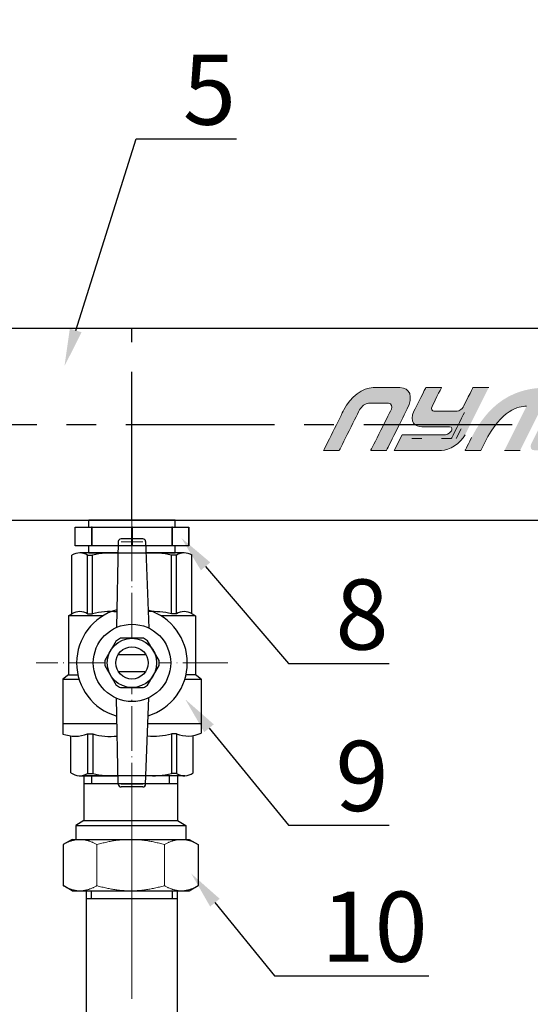
# Model space of a CAD drawing. Units: millimetres. Extents: x 2168 to 3549, y 1975 to 2999.
# Drawn here: x 2582 to 2679, y 2577 to 2764 of the extents above; entities that cross this region are included whole.
import ezdxf
from ezdxf import colors
from ezdxf.entities.mleader import LeaderData, LeaderLine
from ezdxf.math import Vec2, Vec3

# ---------------------------------------------------------------- set-up
doc = ezdxf.new("R2010")
doc.units = ezdxf.units.MM
doc.set_wipeout_variables(frame=1)
doc.linetypes.add('ACAD_ISO04W100', pattern=[30, 24, -3, 0, -3])
doc.linetypes.add('CENTER', pattern=[50.8, 31.75, -6.35, 6.35, -6.35])
doc.layers.add('Маска', color=50, linetype='Continuous')
doc.layers.add('Основной', color=7, linetype='Continuous')
for name, color, linetype, lineweight in [('Осевая', 1, 'ACAD_ISO04W100', 15), ('Основная толстая', 7, 'Continuous', 30), ('Основная тонкая', 143, 'Continuous', 15)]:
    doc.layers.add(name, color=color, linetype=linetype, lineweight=lineweight)
doc.styles.add('style1', font='isocpeur.ttf', dxfattribs={"oblique": 15, "height": 3})
doc.dimstyles.new('ISO-25', dxfattribs={"dimtxt": 15, "dimasz": 8, "dimexe": 1.25, "dimexo": 0.625, "dimtad": 1, "dimtxsty": 'style1', "dimcen": 2.5, "dimadec": 0, "dimazin": 0, "dimtfac": 1, "dimtmove": 0, "dimatfit": 3, "dimfxl": 1, "dimarcsym": 0})

# ---------------------------------------------------------------- blocks, each defined once
blk = doc.blocks.new('Кран шаровый бабочка ВВ Ду15 Ру25.')
at = {"layer": 'Осевая', "color": 7, "ltscale": 0.4}
for p, q in [((0, 3.61), (0, -55.16)), ((20.47, -23.5), (-20.47, -23.5))]:
    blk.add_line(p, q, dxfattribs=at)
at = {"layer": 'Основная толстая', "color": 7, "ltscale": 0.5}
for p, q in [((-2.92, 2.44), (-3.33, -15.94)), ((2.34, 3), (-2.34, 3)), ((2.92, 2.44), (3.63, -16.07)), ((-2.98, 0), (-11.16, 0)), ((-12.82, -13), (-12.82, -0.48)), ((-9.5, -13), (-9.5, -0.48)), ((-9.5, -0.48), (-8.42, -0.48)), ((-8.42, -13), (-8.42, -0.48)), ((11.16, 0), (3.02, 0)), ((8.42, -13), (8.42, -0.48)), ((9.5, -0.48), (8.42, -0.48)), ((9.5, -13), (9.5, -0.48)), ((12.82, -13), (12.82, -0.48)), ((-13.54, -13.42), (-12.82, -13)), ((-6.15, -13.42), (-13.54, -13.42)), ((-13.54, -13.42), (-13.54, -26.07)), ((-9.49, -13), (-8.41, -13)), ((-9.49, -13), (-8.41, -13)), ((13.53, -13.41), (6.15, -13.41)), ((9.51, -13), (8.43, -13)), ((9.51, -13), (8.43, -13)), ((13.56, -13.42), (12.82, -13)), ((13.56, -13.42), (13.56, -26.07)), ((-13.54, -26.07), (-14.75, -26.96)), ((-14.75, -26.96), (-14.75, -36.5)), ((-14.75, -26.96), (-11.3, -26.96)), ((-13.54, -26.07), (-11.53, -26.07)), ((11.3, -26.96), (14.75, -26.96)), ((13.56, -26.07), (11.53, -26.07)), ((14.75, -26.96), (13.56, -26.07)), ((14.75, -26.96), (14.75, -36.5)), ((-2.92, -49.44), (-3.34, -31.07)), ((2.92, -49.44), (3.63, -30.93)), ((-9.48, -38.68), (-9.48, -47.16)), ((-8.39, -38.68), (-8.39, -47.16)), ((8.44, -38.68), (8.44, -47.16)), ((9.53, -38.68), (9.53, -47.16)), ((-11.14, -47.63), (-2.96, -47.63)), ((-9.48, -47.16), (-8.39, -47.16)), ((11.3, -47.63), (2.99, -47.63)), ((9.53, -47.16), (8.44, -47.16)), ((2.34, -50), (-2.34, -50))]:
    blk.add_line(p, q, dxfattribs=at)
at = {"layer": 'Основная толстая', "color": 1, "ltscale": 0.5}
for p, q in [((-3.22, -36.5), (-14.75, -36.5)), ((14.75, -36.5), (3.42, -36.5))]:
    blk.add_line(p, q, dxfattribs=at)
at = {"layer": 'Основная толстая', "color": 7}
for p, q in [((-14.75, -36.5), (-14.75, -38.7)), ((14.75, -36.5), (14.75, -38.5)), ((-13.04, -46.99), (-13.04, -39.1)), ((-9.48, -38.68), (-8.39, -38.68)), ((9.53, -38.68), (8.44, -38.68)), ((13.04, -47.03), (13.04, -39.04))]:
    blk.add_line(p, q, dxfattribs=at)
at = {"layer": 'Основная толстая', "color": 7, "ltscale": 0.5}
for centre, radius, start, end in [((-2.34, 2.42), 0.581, 90, 178.0724), ((2.34, 2.42), 0.581, 1.9276, 90), ((-11.16, -3.14), 3.14, 58.0423, 121.9577), ((-4.59, -15.63), 15.63, 84.0812, 104.1715), ((4.59, -15.63), 15.63, 75.8285, 95.7708), ((11.16, -3.14), 3.14, 58.0423, 121.9577), ((-11.16, -15.66), 3.14, 58.0423, 121.9577), ((-4.59, -28.16), 15.63, 85.1103, 104.1715), ((4.59, -28.16), 15.63, 75.8285, 94.0084), ((11.16, -15.66), 3.14, 58.0423, 121.9577), ((-11.14, -44.49), 3.14, 232.6209, 301.9577), ((-4.57, -32), 15.63, 255.8285, 275.8769), ((4.62, -32), 15.63, 264.049, 284.1715), ((11.19, -44.49), 3.14, 238.0423, 306.2355), ((-2.34, -49.42), 0.581, 181.9276, 270), ((2.34, -49.42), 0.581, 270, 358.0724)]:
    blk.add_arc(centre, radius, start, end, dxfattribs=at)
at = {"layer": 'Основная толстая', "color": 7}
for centre, radius, start, end in [((-12.15, -31.52), 7.64, 250.0867, 290.2775), ((-4.57, -24.95), 14.26, 254.4341, 275.6779), ((4.62, -22.79), 16.35, 265.4543, 283.5354), ((11.91, -32.52), 6.61, 248.6189, 295.3974)]:
    blk.add_arc(centre, radius, start, end, dxfattribs=at)
at = {"layer": 'Основная тонкая', "color": 7}
for p, q in [((2.34, 2.42), (-2.34, 2.42)), ((2.34, -49.42), (-2.34, -49.42))]:
    blk.add_line(p, q, dxfattribs=at)
at = {"color": 7}
blk.add_wipeout([(-2.44, -18.23), (2.44, -18.23), (2.91, -18.47), (3.35, -18.75), (5.79, -22.98), (5.81, -23.5), (5.79, -24.03), (3.35, -28.25), (2.91, -28.54), (2.44, -28.78), (-2.44, -28.78), (-2.91, -28.54), (-3.35, -28.25), (-5.79, -24.03), (-5.81, -23.5), (-5.79, -22.98), (-4.57, -20.87), (-3.35, -18.75), (-2.91, -18.47)], dxfattribs=at).dxf.layer = 'Маска'
at = {"layer": 'Основная толстая', "color": 7}
for p, q in [((-2.92, -21.69), (2.92, -21.69)), ((-2.92, -25.32), (2.92, -25.32))]:
    blk.add_line(p, q, dxfattribs=at)
for points in [[(-3.35, -18.75), (-5.79, -22.98)], [(2.44, -18.23), (-2.44, -18.23)], [(5.79, -22.98), (3.35, -18.75)], [(-5.79, -24.03), (-3.35, -28.25)], [(3.35, -28.25), (5.79, -24.03)], [(-2.44, -28.78), (2.44, -28.78)]]:
    blk.add_lwpolyline(points, dxfattribs=at)
for radius in [8.27, 5.27, 3.44]:
    blk.add_circle((0, -23.5), radius, dxfattribs=at)
for radius, start, end in [(11.82, 105.9657, 254.0343), (11.82, 287.1601, 72.8399), (5.81, 114.8362, 125.1638), (5.81, 54.8362, 65.1638), (5.81, 174.8362, 185.1638), (5.81, 354.8362, 5.1638), (5.81, 234.8362, 245.1638), (5.81, 294.8362, 305.1638)]:
    blk.add_arc((0, -23.5), radius, start, end, dxfattribs=at)
blk = doc.blocks.new('*U198')
at = {"layer": 'Осевая', "color": 0, "transparency": 16777216}
blk.add_line((3.5, 0), (-3.5, 0), dxfattribs=at)
blk = doc.blocks.new('Ниппель Ду15')
at = {"color": 7}
for p, q in [((0, 9.25), (0, -9.25)), ((7, 9.25), (7, -9.25))]:
    blk.add_line(p, q, dxfattribs=at)
at = {"layer": 'Основная толстая', "color": 7, "extrusion": (-2e-16, 1, -2e-16)}
for p, q in [((1.5, 12.12), (5.5, 12.12)), ((1.5, 8.66), (1.5, 12.12)), ((1.5, 12.12), (1.5, 12.12)), ((5.5, 12.12), (1.5, 12.12)), ((5.5, 12.12), (5.5, 8.66)), ((5.5, 12.12), (5.5, 12.12)), ((1.5, 9.25), (0, 9.25)), ((5.5, 8.66), (1.5, 8.66)), ((1.5, 8.66), (1.5, 8.48)), ((1.5, 8.48), (5.5, 8.48)), ((1.5, 0.13), (1.5, 8.48)), ((7, 9.25), (5.5, 9.25)), ((5.5, 8.66), (5.5, 8.48)), ((5.5, 8.48), (5.5, 0.13)), ((5.5, 0.13), (1.5, 0.13)), ((1.5, 0.13), (1.5, -0.13)), ((5.5, 0.13), (5.5, -0.13)), ((1.5, -0.13), (5.5, -0.13)), ((1.5, -8.48), (1.5, -0.13)), ((5.5, -0.13), (5.5, -8.48)), ((1.5, -9.25), (0, -9.25)), ((5.5, -8.48), (1.5, -8.48)), ((1.5, -8.48), (1.5, -8.66)), ((1.5, -8.66), (5.5, -8.66)), ((1.5, -12.12), (1.5, -8.66)), ((5.5, -8.48), (5.5, -8.66)), ((5.5, -8.66), (5.5, -12.12)), ((7, -9.25), (5.5, -9.25)), ((5.5, -12.12), (1.5, -12.12)), ((1.5, -12.12), (1.5, -12.12)), ((5.5, -12.12), (1.5, -12.12)), ((5.5, -12.12), (5.5, -12.12))]:
    blk.add_line(p, q, dxfattribs=at)
at = {"layer": 'Осевая', "color": 7}
blk.add_blockref('*U198', (3.5, 0), dxfattribs=at)
blk = doc.blocks.new('Везер с разрезом')
at = {"color": 7}
for p, q in [((338.31, 20.5), (135.9, 20.5)), ((128.28, -20.5), (338.31, -20.5))]:
    blk.add_line(p, q, dxfattribs=at)
at = {"linetype": 'CENTER'}
for p, q in [((181.14, -20.5), (181.14, 20.5)), ((129.04, 0), (338.85, 0))]:
    blk.add_line(p, q, dxfattribs=at)
at = {"rotation": 270}
blk.add_blockref('Ниппель Ду15', (181.14, -20.5), dxfattribs=at)
blk = doc.blocks.new('Этик')
at = {"layer": 'Основной'}
h = blk.add_hatch(color=7, dxfattribs=at)
h.dxf.hatch_style = 2
edge = h.paths.add_edge_path()
edge.add_spline(control_points=[(-44.81, -5.57), (-44.81, -5.57), (-40.98, 2.09), (-40.47, 3.1), (-39.06, 5.93), (-36.44, 7.86), (-34.25, 7.86), (-32.99, 7.86), (-29.79, 7.86), (-28.53, 7.86), (-26.31, 7.86), (-25.63, 5.93), (-26.92, 3.34), (-27.56, 2.06), (-31.38, -5.57), (-31.38, -5.57), (-31.38, -5.57), (-34.74, -5.57), (-34.74, -5.57), (-34.74, -5.57), (-30.44, 3), (-30.31, 3.27), (-30.07, 3.76), (-30.27, 4.5), (-30.92, 4.5), (-31.19, 4.5), (-34.96, 4.5), (-35.21, 4.5), (-35.8, 4.5), (-36.75, 3.84), (-37.1, 3.13), (-37.27, 2.79), (-41.45, -5.57), (-41.45, -5.57), (-41.45, -5.57), (-44.81, -5.57), (-44.81, -5.57)], knot_values=[0, 0, 0, 0, 1, 1, 1, 2, 2, 2, 3, 3, 3, 4, 4, 4, 5, 5, 5, 6, 6, 6, 7, 7, 7, 8, 8, 8, 9, 9, 9, 10, 10, 10, 11, 11, 11, 12, 12, 12, 12], degree=3, periodic=0)
h = blk.add_hatch(color=7, dxfattribs=at)
h.dxf.hatch_style = 2
edge = h.paths.add_edge_path()
edge.add_spline(control_points=[(-29.7, -5.57), (-29.7, -5.57), (-20.89, -5.57), (-19.62, -5.57), (-18.05, -5.57), (-15.48, -4.01), (-14.58, -2.21), (-14.11, -1.27), (-9.54, 7.86), (-9.54, 7.86), (-9.54, 7.86), (-12.9, 7.86), (-12.9, 7.86), (-12.9, 7.86), (-14.85, 3.97), (-14.99, 3.68), (-15.13, 3.4), (-15.82, 2.83), (-16.26, 2.83), (-16.44, 2.83), (-20.99, 2.83), (-21.24, 2.83), (-21.62, 2.83), (-21.9, 3.31), (-21.64, 3.81), (-21.52, 4.07), (-19.62, 7.86), (-19.62, 7.86), (-19.62, 7.86), (-22.98, 7.86), (-22.98, 7.86), (-22.98, 7.86), (-24.97, 3.87), (-25.5, 2.83), (-26.64, 0.54), (-25.22, -0.53), (-23.82, -0.53), (-23.12, -0.53), (-18.72, -0.53), (-17.94, -0.53), (-17.3, -0.53), (-17.4, -1.13), (-17.51, -1.36), (-17.63, -1.6), (-18.15, -2.21), (-18.78, -2.21), (-19.56, -2.21), (-28.02, -2.21), (-28.02, -2.21), (-28.02, -2.21), (-29.7, -5.57), (-29.7, -5.57)], knot_values=[0, 0, 0, 0, 1, 1, 1, 2, 2, 2, 3, 3, 3, 4, 4, 4, 5, 5, 5, 6, 6, 6, 7, 7, 7, 8, 8, 8, 9, 9, 9, 10, 10, 10, 11, 11, 11, 12, 12, 12, 13, 13, 13, 14, 14, 14, 15, 15, 15, 16, 16, 16, 17, 17, 17, 17], degree=3, periodic=0)
h = blk.add_hatch(color=7, dxfattribs=at)
h.dxf.hatch_style = 2
edge = h.paths.add_edge_path()
edge.add_spline(control_points=[(-2.82, -5.57), (-2.82, -5.57), (2.4, 4.88), (3.9, 7.86), (0.07, 7.86), (-7.86, 7.86), (-13.2, -2.81), (-14.3, -5.01), (-14.58, -5.57), (-14.58, -5.57), (-14.58, -5.57), (-11.22, -5.57), (-11.22, -5.57), (-11.22, -5.57), (-10.93, -4.99), (-10.38, -3.89), (-6.76, 3.34), (-3.07, 3.87), (-1.46, 3.87), (-2.35, 2.1), (-6.18, -5.57), (-6.18, -5.57), (-6.18, -5.57), (-2.82, -5.57), (-2.82, -5.57)], knot_values=[0, 0, 0, 0, 1, 1, 1, 2, 2, 2, 3, 3, 3, 4, 4, 4, 5, 5, 5, 6, 6, 6, 7, 7, 7, 8, 8, 8, 8], degree=3, periodic=0)
h = blk.add_hatch(color=7, dxfattribs=at)
h.dxf.hatch_style = 2
edge = h.paths.add_edge_path()
edge.add_spline(control_points=[(7.25, 4.5), (7.25, 4.5), (8.93, 7.86), (8.93, 7.86), (8.93, 7.86), (5.58, 7.86), (5.58, 7.86), (5.58, 7.86), (-0.3, -3.88), (-0.3, -3.88), (-0.3, -3.88), (-0.3, -3.88), (-0.46, -4.21), (-0.77, -4.85), (-0.51, -5.57), (0.37, -5.57), (1.43, -5.57), (2.83, -5.57), (3.9, -5.57), (5.84, -5.57), (9.67, -4.1), (11.45, -0.53), (13.23, 3.03), (10.91, 4.5), (8.93, 4.5), (7.36, 4.5), (7.25, 4.5), (7.25, 4.5)], knot_values=[0, 0, 0, 0, 1, 1, 1, 2, 2, 2, 3, 3, 3, 4, 4, 4, 5, 5, 5, 6, 6, 6, 7, 7, 7, 8, 8, 8, 9, 9, 9, 9], degree=3, periodic=0)
edge = h.paths.add_edge_path()
edge.add_spline(control_points=[(5.58, -2.21), (4.02, -2.21), (3.9, -2.21), (3.9, -2.21), (3.9, -2.21), (5.58, 1.15), (5.58, 1.15), (5.58, 1.15), (5.78, 1.15), (7.25, 1.15), (8.37, 1.15), (8.47, 0.22), (8.09, -0.53), (7.72, -1.29), (6.69, -2.21), (5.58, -2.21)], knot_values=[0, 0, 0, 0, 1, 1, 1, 2, 2, 2, 3, 3, 3, 4, 4, 4, 5, 5, 5, 5], degree=3, periodic=0)
at = {"layer": 'Основной', "color": 7, "lineweight": 0}
for points, knots in [([(-40.47, 3.1), (-39.06, 5.93), (-36.44, 7.86), (-34.25, 7.86), (-32.99, 7.86), (-29.79, 7.86), (-28.53, 7.86), (-26.31, 7.86), (-25.63, 5.93), (-26.92, 3.34)], [1, 1, 1, 1, 2, 2, 2, 3, 3, 3, 4, 4, 4, 4]), ([(-14.99, 3.68), (-15.13, 3.4), (-15.82, 2.83), (-16.26, 2.83), (-16.44, 2.83), (-20.99, 2.83), (-21.24, 2.83), (-21.62, 2.83), (-21.9, 3.31), (-21.64, 3.81), (-21.52, 4.07), (-19.62, 7.86), (-19.62, 7.86)], [5, 5, 5, 5, 6, 6, 6, 7, 7, 7, 8, 8, 8, 9, 9, 9, 9]), ([(-30.31, 3.27), (-30.07, 3.76), (-30.27, 4.5), (-30.92, 4.5), (-31.19, 4.5), (-34.96, 4.5), (-35.21, 4.5), (-35.8, 4.5), (-36.75, 3.84), (-37.1, 3.13)], [7, 7, 7, 7, 8, 8, 8, 9, 9, 9, 10, 10, 10, 10]), ([(-25.5, 2.83), (-26.64, 0.54), (-25.22, -0.53), (-23.82, -0.53), (-23.12, -0.53), (-18.72, -0.53), (-17.94, -0.53), (-17.3, -0.53), (-17.4, -1.13), (-17.51, -1.36)], [11, 11, 11, 11, 12, 12, 12, 13, 13, 13, 14, 14, 14, 14]), ([(-17.51, -1.36), (-17.63, -1.6), (-18.15, -2.21), (-18.78, -2.21), (-19.56, -2.21), (-28.02, -2.21), (-28.02, -2.21)], [14, 14, 14, 14, 15, 15, 15, 16, 16, 16, 16]), ([(-29.7, -5.57), (-29.7, -5.57), (-20.89, -5.57), (-19.62, -5.57), (-18.05, -5.57), (-15.48, -4.01), (-14.58, -2.21)], [0, 0, 0, 0, 1, 1, 1, 2, 2, 2, 2])]:
    blk.add_open_spline(points, degree=3, knots=knots, dxfattribs=at)
for points in [[(-22.98, 7.86), (-22.98, 7.86), (-24.97, 3.87), (-25.5, 2.83)], [(-19.62, 7.86), (-19.62, 7.86), (-22.98, 7.86), (-22.98, 7.86)], [(-12.9, 7.86), (-12.9, 7.86), (-14.85, 3.97), (-14.99, 3.68)], [(-9.54, 7.86), (-9.54, 7.86), (-12.9, 7.86), (-12.9, 7.86)], [(-44.81, -5.57), (-44.81, -5.57), (-40.98, 2.09), (-40.47, 3.1)], [(-37.1, 3.13), (-37.27, 2.79), (-41.45, -5.57), (-41.45, -5.57)], [(-34.74, -5.57), (-34.74, -5.57), (-30.44, 3), (-30.31, 3.27)], [(-26.92, 3.34), (-27.56, 2.06), (-31.38, -5.57), (-31.38, -5.57)], [(-14.73, 2.52), (-15.13, 1.72), (-17.52, -3.05), (-17.52, -3.05)], [(-10.38, -3.89), (-6.76, 3.34), (-3.07, 3.87), (-1.46, 3.87)], [(-15.42, -0.95), (-15.42, -0.95), (-16.47, -3.05), (-16.47, -3.05)], [(-28.02, -2.21), (-28.02, -2.21), (-29.7, -5.57), (-29.7, -5.57)], [(-23.82, -3.05), (-23.82, -3.05), (-25.92, -3.05), (-25.92, -3.05)], [(-17.52, -3.05), (-17.52, -3.05), (-19.62, -3.05), (-19.62, -3.05)], [(-13.2, -2.81), (-14.3, -5.01), (-14.58, -5.57), (-14.58, -5.57)], [(-11.22, -5.57), (-11.22, -5.57), (-10.93, -4.99), (-10.38, -3.89)], [(-41.45, -5.57), (-41.45, -5.57), (-44.81, -5.57), (-44.81, -5.57)], [(-31.38, -5.57), (-31.38, -5.57), (-34.74, -5.57), (-34.74, -5.57)], [(-14.58, -5.57), (-14.58, -5.57), (-11.22, -5.57), (-11.22, -5.57)], [(-6.18, -5.57), (-6.18, -5.57), (-2.82, -5.57), (-2.82, -5.57)]]:
    blk.add_open_spline(points, degree=3, dxfattribs=at)
blk = doc.blocks.new('*U204')
at = {"layer": 'Осевая', "color": 0, "transparency": 16777216}
blk.add_line((0, 40.93), (0, -41.04), dxfattribs=at)
blk = doc.blocks.new('*U205')
at = {"color": 0}
for p, q in [((10.28, -22.98), (-9.72, -22.98)), ((-8.02, -22.98), (-8.02, -24.6)), ((8.59, -22.98), (8.59, -24.6))]:
    blk.add_line(p, q, dxfattribs=at)
at = {"layer": 'Осевая', "color": 0}
blk.add_line((0, 0.01), (0, -28), dxfattribs=at)
at = {"layer": 'Основная толстая', "color": 0, "extrusion": (1.83697e-16, 1, -2e-16)}
for p, q in [((-12.22, 0), (-14.15, -1.11)), ((-10.54, 0), (-12.22, 0)), ((0.28, 0), (-10.54, 0)), ((11.11, 0), (0.28, 0)), ((12.78, 0), (11.11, 0)), ((12.78, 0), (14.72, -1.11)), ((-14.15, -9.88), (-14.15, -1.11)), ((14.72, -9.88), (14.72, -1.11)), ((-12.22, -11), (-14.15, -9.88)), ((12.78, -11), (14.72, -9.88)), ((-11.47, -11), (-12.22, -11)), ((-10.54, -11), (-11.47, -11)), ((-11.47, -14), (-11.47, -11)), ((0.28, -11), (-10.54, -11)), ((11.11, -11), (0.28, -11)), ((12.03, -11), (11.11, -11)), ((12.78, -11), (12.03, -11)), ((12.03, -14), (12.03, -11)), ((12.03, -14), (-11.47, -14)), ((-9.72, -15.01), (-11.47, -14)), ((10.28, -15.01), (12.03, -14)), ((10.28, -15.01), (-9.72, -15.01)), ((-9.72, -24.6), (-9.72, -15.01)), ((10.28, -24.6), (10.28, -15.01)), ((-9.77, -24.6), (10.28, -24.6))]:
    blk.add_line(p, q, dxfattribs=at)
at = {"layer": 'Основная тонкая', "color": 0, "extrusion": (1.83697e-16, 1, -2e-16)}
for p, q in [((-6.93, -9.88), (-6.93, -1.11)), ((7.5, -9.88), (7.5, -1.11))]:
    blk.add_line(p, q, dxfattribs=at)
at = {"layer": 'Основная тонкая', "color": 0}
for points in [[(-14.15, -1.11), (-12.22, 0), (-10.54, 0)], [(-10.54, 0), (-8.87, 0), (-6.93, -1.11)], [(-6.93, -1.11), (-3.07, 0), (0.28, 0)], [(0.28, 0), (3.63, 0), (7.5, -1.11)], [(7.5, -1.11), (9.43, 0), (11.11, 0)], [(11.11, 0), (12.78, 0), (14.72, -1.11)], [(-10.54, -11), (-12.22, -11), (-14.15, -9.88)], [(-6.93, -9.88), (-8.87, -11), (-10.54, -11)], [(0.28, -11), (-3.07, -11), (-6.93, -9.88)], [(7.5, -9.88), (3.63, -11), (0.28, -11)], [(11.11, -11), (9.43, -11), (7.5, -9.88)], [(14.72, -9.88), (12.78, -11), (11.11, -11)]]:
    blk.add_rational_spline(points, [1, 1.0379548493, 1], degree=2, dxfattribs=at)
blk = doc.blocks.new('Вставка с присоедом 2')
at = {"color": 7}
for p, q in [((-9.71, -72.6), (-9.71, -24.6)), ((-9.71, -24.6), (9.71, -24.6)), ((-9.71, -24.6), (9.71, -24.6)), ((-9.71, -24.6), (9.71, -24.6)), ((-9.71, -24.6), (9.71, -24.6)), ((-8.64, -26.2), (-8.64, -24.6)), ((8.64, -26.2), (8.64, -24.6)), ((9.71, -72.6), (9.71, -24.6)), ((-9.71, -26.2), (9.71, -26.2)), ((-9.71, -26.2), (9.71, -26.2)), ((-9.71, -104.6), (-9.71, -72.6)), ((9.71, -104.6), (9.71, -72.6)), ((-9.71, -103), (9.71, -103)), ((-9.71, -103), (9.71, -103)), ((-8.64, -103), (-8.64, -104.6)), ((8.64, -103), (8.64, -104.6)), ((-9.71, -104.6), (9.71, -104.6)), ((-9.71, -104.6), (9.71, -104.6))]:
    blk.add_line(p, q, dxfattribs=at)
at = {"color": 7, "rotation": 180}
blk.add_blockref('*U205', (0, -24.6), dxfattribs=at)
at = {"color": 7}
blk.add_blockref('*U205', (0, -104.6), dxfattribs=at)
at = {"layer": 'Осевая', "color": 7}
blk.add_blockref('*U204', (0, -64.6), dxfattribs=at)
blk = doc.blocks.new('*D208')
at = {"color": 0, "lineweight": -2, "transparency": 16777216}
for p, q in [((2701.37, 2612.89), (2701.37, 2405.51)), ((2603.2, 2439.29), (2603.2, 2405.51)), ((2611.2, 2406.76), (2693.37, 2406.76))]:
    blk.add_line(p, q, dxfattribs=at)
at = {"color": 0, "transparency": 16777216}
for points in [[(2611.2, 2408.09), (2611.2, 2405.43), (2603.2, 2406.76)], [(2693.37, 2408.09), (2693.37, 2405.43), (2701.37, 2406.76)]]:
    blk.add_solid(points, dxfattribs=at)
at = {"layer": 'Defpoints', "color": 0, "transparency": 16777216}
for p in [(2701.37, 2613.51), (2603.2, 2439.91), (2701.37, 2406.76)]:
    blk.add_point(p, dxfattribs=at)
at = {"color": 0, "transparency": 16777216, "insert": (2652.28, 2414.88), "char_height": 3, "attachment_point": 5, "style": 'style1'}
blk.add_mtext('{\\H5x;100мм}', dxfattribs=at)
blk = doc.blocks.new('*D209')
at = {"color": 0, "lineweight": -2, "transparency": 16777216}
for p, q in [((2287.63, 2686.63), (2287.63, 2383.09)), ((2743.93, 2686.63), (2743.93, 2383.09)), ((2295.63, 2384.34), (2735.93, 2384.34))]:
    blk.add_line(p, q, dxfattribs=at)
at = {"color": 0, "transparency": 16777216}
for points in [[(2295.63, 2385.67), (2295.63, 2383.01), (2287.63, 2384.34)], [(2735.93, 2385.67), (2735.93, 2383.01), (2743.93, 2384.34)]]:
    blk.add_solid(points, dxfattribs=at)
at = {"layer": 'Defpoints', "color": 0, "transparency": 16777216}
for p in [(2287.63, 2687.26), (2743.93, 2687.26), (2743.93, 2384.34)]:
    blk.add_point(p, dxfattribs=at)
at = {"color": 0, "transparency": 16777216, "insert": (2515.78, 2392.46), "char_height": 3, "attachment_point": 5, "style": 'style1'}
blk.add_mtext('{\\H5x;800мм*}', dxfattribs=at)
blk = doc.blocks.new('*D215')
at = {"color": 0, "lineweight": -2, "transparency": 16777216}
for p, q in [((2714.32, 2764.45), (2776.37, 2764.45)), ((2775.12, 2756.45), (2775.12, 2439.79)), ((2602.96, 2431.79), (2776.37, 2431.79))]:
    blk.add_line(p, q, dxfattribs=at)
at = {"color": 0, "transparency": 16777216}
for points in [[(2773.78, 2756.45), (2776.45, 2756.45), (2775.12, 2764.45)], [(2773.78, 2439.79), (2776.45, 2439.79), (2775.12, 2431.79)]]:
    blk.add_solid(points, dxfattribs=at)
at = {"layer": 'Defpoints', "color": 0, "transparency": 16777216}
for p in [(2713.7, 2764.45), (2602.34, 2431.79), (2775.12, 2431.79)]:
    blk.add_point(p, dxfattribs=at)
at = {"color": 0, "transparency": 16777216, "insert": (2766.99, 2598.12), "char_height": 3, "attachment_point": 5, "rotation": 90, "style": 'style1'}
blk.add_mtext('{\\H5x;450мм*}', dxfattribs=at)

msp = doc.modelspace()

# ---------------------------------------------------------------- block references
at = {"xscale": 0.8921493016541563, "yscale": 0.8921493016541563, "zscale": 0.8921493016541563}
for name, p in [('Этик', (2679.721, 2687.259)), ('Кран шаровый бабочка ВВ Ду15 Ру25.', (2603.23, 2662.727))]:
    msp.add_blockref(name, p, dxfattribs=at)

# ---------------------------------------------------------------- leaders
ml = msp.add_multileader_mtext('Standard')
ml.set_content('5', color=256, style='style1')
ml.set_leader_properties()
ml.build(insert=Vec2(0, 0))
ml.multileader.update_dxf_attribs({"text_left_attachment_type": 5, "text_right_attachment_type": 5, "arrow_head_size": 7.137})
ctx = ml.context
ctx.base_point, ctx.char_height, ctx.arrow_head_size, ctx.landing_gap_size, ctx.plane_origin = Vec3(2611.136, 2741.736), 13.382, 7.137, 1.784, Vec3(2590.362, 2698.371)
ctx.left_attachment, ctx.right_attachment = 5, 5
notes = []
notes.append((ctx, [(0, (1, 1, 0), (2603.999, 2741.736), (1, 0), 7.137, [(0, [(2590.362, 2698.371)], 0, [])])]))
ctx.mtext.insert, ctx.mtext.flow_direction = Vec3(2612.921, 2757.795), 5
ml = msp.add_multileader_mtext('Standard')
ml.set_content('10', color=256, style='style1')
ml.set_leader_properties()
ml.build(insert=Vec2(0, 0))
ml.multileader.update_dxf_attribs({"text_left_attachment_type": 5, "text_right_attachment_type": 5, "arrow_head_size": 7.137})
ctx = ml.context
ctx.base_point, ctx.char_height, ctx.arrow_head_size, ctx.landing_gap_size, ctx.plane_origin = Vec3(2637.539, 2582.081), 13.3822, 7.137, 1.784, Vec3(2614.528, 2601.572)
ctx.left_attachment, ctx.right_attachment = 5, 5
notes.append((ctx, [(0, (1, 1, 0), (2630.401, 2582.081), (1, 0), 7.137, [(0, [(2614.528, 2601.572)], 0, [])])]))
ctx.mtext.insert, ctx.mtext.flow_direction = Vec3(2639.323, 2598.14), 5
for ctx, leaders in notes:
    for number, flags, end, landing, length, lines in leaders:
        leader = LeaderData()
        leader.index, (leader.has_last_leader_line, leader.has_dogleg_vector, leader.attachment_direction) = number, flags
        leader.last_leader_point, leader.dogleg_vector, leader.dogleg_length = Vec3(end), Vec3(landing), length
        for number, points, colour, breaks in lines:
            line = LeaderLine()
            line.index, line.vertices, line.color, line.breaks = number, Vec3.list(points), colors.encode_raw_color(colour), breaks
            leader.lines.append(line)
        ctx.leaders.append(leader)

# ---------------------------------------------------------------- next in the draw order: block references
for name, p in [('Везер с разрезом', (2441.627, 2687.259)), ('Вставка с присоедом 2', (2603.23, 2620.232))]:
    msp.add_blockref(name, p, dxfattribs=at)

# ---------------------------------------------------------------- next in the draw order: dimensions: what is measured, and where the dimension line sits
dim = msp.add_linear_dim(base=(2775.118, 2431.788), p1=(2713.698, 2764.447), p2=(2602.339, 2431.788), angle=90, text='{\\H5x;450мм*}', dimstyle='ISO-25')
dim.commit()
dim.dimension.update_dxf_attribs({"geometry": '*D215', "text_midpoint": (2766.993, 2598.118)})
for base, p1, p2, text, picture, middle in [((2743.929, 2384.338), (2287.635, 2687.259), (2743.929, 2687.259), '{\\H5x;800мм*}', '*D209', (2515.782, 2392.463)), ((2701.367, 2406.76), (2603.198, 2439.91), (2701.367, 2613.512), '{\\H5x;100мм}', '*D208', (2652.282, 2414.885))]:
    dim = msp.add_linear_dim(base=base, p1=p1, p2=p2, text=text, dimstyle='ISO-25')
    dim.commit()
    dim.dimension.update_dxf_attribs({"geometry": picture, "text_midpoint": middle})

# ---------------------------------------------------------------- next in the draw order: leaders
ml = msp.add_multileader_mtext('Standard')
ml.set_content('8', color=256, style='style1')
ml.set_leader_properties()
ml.build(insert=Vec2(0, 0))
ml.multileader.update_dxf_attribs({"text_left_attachment_type": 5, "text_right_attachment_type": 5, "arrow_head_size": 7.137})
ctx = ml.context
ctx.base_point, ctx.char_height, ctx.arrow_head_size, ctx.landing_gap_size, ctx.plane_origin = Vec3(2640.215, 2641.628), 13.382, 7.137, 1.784, Vec3(2612.627, 2665.604)
ctx.left_attachment, ctx.right_attachment = 5, 5
notes = []
notes.append((ctx, [(0, (1, 1, 0), (2633.078, 2641.628), (1, 0), 7.137, [(0, [(2612.627, 2665.604)], 0, [])])]))
ctx.mtext.insert, ctx.mtext.flow_direction = Vec3(2641.999, 2657.687), 5
ml = msp.add_multileader_mtext('Standard')
ml.set_content('9', color=256, style='style1')
ml.set_leader_properties()
ml.build(insert=Vec2(0, 0))
ml.multileader.update_dxf_attribs({"text_left_attachment_type": 5, "text_right_attachment_type": 5, "arrow_head_size": 7.137})
ctx = ml.context
ctx.base_point, ctx.char_height, ctx.arrow_head_size, ctx.landing_gap_size, ctx.plane_origin = Vec3(2640.215, 2610.839), 13.382, 7.137, 1.784, Vec3(2613.385, 2634.814)
ctx.left_attachment, ctx.right_attachment = 5, 5
notes.append((ctx, [(0, (1, 1, 0), (2633.078, 2610.839), (1, 0), 7.137, [(0, [(2613.385, 2634.814)], 0, [])])]))
ctx.mtext.insert, ctx.mtext.flow_direction = Vec3(2641.999, 2626.898), 5
for ctx, leaders in notes:
    for number, flags, end, landing, length, lines in leaders:
        leader = LeaderData()
        leader.index, (leader.has_last_leader_line, leader.has_dogleg_vector, leader.attachment_direction) = number, flags
        leader.last_leader_point, leader.dogleg_vector, leader.dogleg_length = Vec3(end), Vec3(landing), length
        for number, points, colour, breaks in lines:
            line = LeaderLine()
            line.index, line.vertices, line.color, line.breaks = number, Vec3.list(points), colors.encode_raw_color(colour), breaks
            leader.lines.append(line)
        ctx.leaders.append(leader)

doc.saveas('drawing.dxf')
